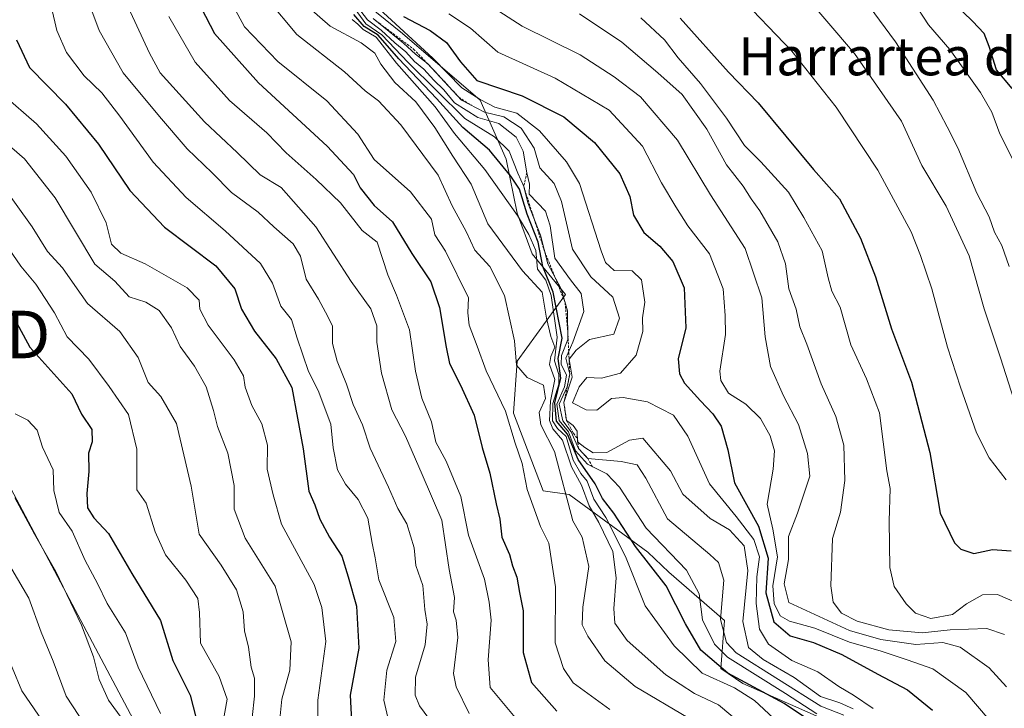
# Model space of a CAD drawing. Units: metres. Extents: x 661865 to 665328, y 4737272 to 4739666.
# Drawn here: x 662692 to 662899, y 4738460 to 4738605 of the extents above; entities that cross this region are included whole.
import ezdxf
from ezdxf.enums import TextEntityAlignment as Align

# ---------------------------------------------------------------- set-up
doc = ezdxf.new("R2010")
doc.units = ezdxf.units.M
doc.header["$MEASUREMENT"] = 0
doc.linetypes.add('TRAZOS', pattern=[0.75, 0.5, -0.25])
doc.layers.get('0').update_dxf_attribs({"lineweight": 5})
for name, color, linetype, lineweight in [('Arbolado forestal CxS', 92, 'Continuous', 0), ('Curva de nivel maestra', 36, 'Continuous', 30), ('Curva de nivel normal', 36, 'Continuous', 0), ('Escarpado lineal', 39, 'TRAZOS', 0), ('Tendido', 6, 'Continuous', 0), ('Texto cartográfico', 19, 'Continuous', 0), ('Torre de tendido puntual', 7, 'Continuous', 0)]:
    doc.layers.add(name, color=color, linetype=linetype, lineweight=lineweight)
doc.styles.add('Arial', font='txt', dxfattribs={"height": 0.2})

# ---------------------------------------------------------------- blocks, each defined once
blk = doc.blocks.new('*U195')
at = {"layer": 'Curva de nivel normal', "color": 36, "linetype": 'Continuous', "lineweight": 0}
blk.add_polyline3d([(662721.39, 4738458.45, 745), (662716.69, 4738468.26, 745), (662713.99, 4738475.45, 745), (662710.16, 4738481.68, 745), (662708.1, 4738485.84, 745), (662705.53, 4738490.72, 745), (662702.76, 4738496.86, 745), (662700.01, 4738500.83, 745), (662698.91, 4738505.42, 745), (662698.73, 4738509.83, 745), (662696.55, 4738514.58, 745), (662695.36, 4738518.14, 745), (662693.45, 4738520.24, 745), (662690.77, 4738521.56, 745)], dxfattribs=at)
blk = doc.blocks.new('*U200')
at = {"layer": 'Curva de nivel normal', "color": 36, "linetype": 'Continuous', "lineweight": 0}
blk.add_polyline3d([(662847.16, 4738453.43, 815), (662838.96, 4738460.28, 815), (662833.88, 4738462.68, 815), (662827.86, 4738466.64, 815), (662819.7, 4738473.82, 815), (662817.06, 4738477.5, 815), (662816.9, 4738480.58, 815), (662817.36, 4738487.02, 815), (662816.68, 4738492.6, 815), (662813.75, 4738498.7, 815), (662811.65, 4738502.2, 815), (662810.07, 4738506.59, 815), (662807.94, 4738510.42, 815), (662806.05, 4738516.02, 815), (662804.04, 4738518.44, 815), (662803.32, 4738520.18, 815), (662803.57, 4738524.29, 815), (662804.43, 4738528.85, 815), (662803.3, 4738531.99, 815), (662803.64, 4738533.68, 815), (662804.42, 4738535.65, 815), (662803.62, 4738537.9, 815), (662802.72, 4738541.73, 815), (662801.8, 4738547.24, 815), (662797.65, 4738551.7, 815), (662790.31, 4738561.61, 815), (662786.85, 4738569.94, 815), (662782.95, 4738575.9, 815), (662779.2, 4738581.89, 815), (662775.2, 4738587.29, 815), (662770.75, 4738591.36, 815), (662767.76, 4738595.22, 815), (662766.54, 4738597.58, 815), (662763.62, 4738599.73, 815), (662757.12, 4738603.24, 815), (662752.8, 4738607.07, 815)], dxfattribs=at)
blk = doc.blocks.new('*U203')
at = {"layer": 'Curva de nivel normal', "color": 36, "linetype": 'Continuous', "lineweight": 0}
blk.add_polyline3d([(662871.5, 4738459.51, 845), (662867.38, 4738462.37, 845), (662864.28, 4738464.16, 845), (662859.86, 4738467.22, 845), (662854.39, 4738469.66, 845), (662849.43, 4738473.11, 845), (662847.57, 4738476.26, 845), (662846.86, 4738481.62, 845), (662847.01, 4738487.29, 845), (662847.54, 4738491.48, 845), (662846.36, 4738495.11, 845), (662842.63, 4738499.96, 845), (662837.05, 4738506.85, 845), (662832.44, 4738516.91, 845), (662829.48, 4738521.28, 845), (662823.96, 4738524.09, 845), (662818.88, 4738525.01, 845), (662816.38, 4738524.84, 845), (662813.29, 4738522.36, 845), (662811.04, 4738522.45, 845), (662808.15, 4738523.94, 845), (662809.6, 4738527.27, 845), (662811.22, 4738529.23, 845), (662814.25, 4738529.12, 845), (662818.31, 4738530.16, 845), (662821.58, 4738533.95, 845), (662823, 4738538.95, 845), (662822.89, 4738541.78, 845), (662823.4, 4738545.08, 845), (662822.72, 4738549.84, 845), (662820.74, 4738551.7, 845), (662816.98, 4738551.78, 845), (662815.13, 4738553.45, 845), (662814.24, 4738555.95, 845), (662809.63, 4738570.09, 845), (662806.89, 4738574.64, 845), (662801.25, 4738581.21, 845), (662796.42, 4738584.9, 845), (662791.79, 4738586.16, 845), (662788.71, 4738587.81, 845), (662784.84, 4738590.24, 845), (662778.75, 4738596.52, 845), (662767.42, 4738606.87, 845)], dxfattribs=at)
blk = doc.blocks.new('*U205')
at = {"layer": 'Curva de nivel normal', "color": 36, "linetype": 'Continuous', "lineweight": 0}
blk.add_polyline3d([(662898.44, 4738454.26, 855), (662891.03, 4738462.89, 855), (662884.09, 4738467.9, 855), (662878.68, 4738469.8, 855), (662872.99, 4738471.7, 855), (662866.53, 4738473.52, 855), (662859.2, 4738476.42, 855), (662853.88, 4738477.89, 855), (662851.9, 4738479.08, 855), (662850.66, 4738481.66, 855), (662850.36, 4738485.36, 855), (662851.33, 4738491.47, 855), (662850.35, 4738497.29, 855), (662849.17, 4738502.54, 855), (662850.43, 4738509.97, 855), (662850.72, 4738513.78, 855), (662849.85, 4738516.98, 855), (662847.75, 4738520.6, 855), (662844.66, 4738523.64, 855), (662841.05, 4738525.97, 855), (662839.43, 4738528.58, 855), (662839.2, 4738530.61, 855), (662840.38, 4738538.29, 855), (662840.34, 4738542.29, 855), (662839.91, 4738547.95, 855), (662837.01, 4738555.28, 855), (662832.47, 4738561.18, 855), (662829.94, 4738565.22, 855), (662826.89, 4738570.28, 855), (662822.9, 4738578, 855), (662815.92, 4738585.54, 855), (662804.49, 4738592.3, 855), (662792.46, 4738597.74, 855), (662786.68, 4738602.82, 855), (662782.12, 4738605.82, 855)], dxfattribs=at)
blk = doc.blocks.new('*U210')
at = {"layer": 'Curva de nivel normal', "color": 36, "linetype": 'Continuous', "lineweight": 0}
blk.add_polyline3d([(662899.15, 4738475.14, 865), (662895.49, 4738476.39, 865), (662887.74, 4738476.07, 865), (662881.85, 4738475.44, 865), (662874.82, 4738476.08, 865), (662868.11, 4738477.94, 865), (662864.83, 4738479.63, 865), (662863.1, 4738481.9, 865), (662862.59, 4738485.39, 865), (662862.95, 4738495.36, 865), (662864.63, 4738500.87, 865), (662865.56, 4738507.57, 865), (662865.36, 4738514.97, 865), (662863.68, 4738521.02, 865), (662860.55, 4738527.94, 865), (662857.57, 4738536.24, 865), (662856.08, 4738539.95, 865), (662855.29, 4738543.62, 865), (662853.74, 4738547.95, 865), (662853.02, 4738553.17, 865), (662851.46, 4738557.84, 865), (662847.66, 4738564.33, 865), (662845.8, 4738566.9, 865), (662844.12, 4738569.58, 865), (662840.59, 4738574.05, 865), (662836.44, 4738581.57, 865), (662831.25, 4738588.88, 865), (662826.18, 4738593.43, 865), (662818.58, 4738599.86, 865), (662809.62, 4738605.82, 865)], dxfattribs=at)
blk = doc.blocks.new('*U213')
at = {"layer": 'Curva de nivel normal', "color": 36, "linetype": 'Continuous', "lineweight": 0}
blk.add_polyline3d([(662842.78, 4738610.12, 880), (662854.36, 4738597.98, 880), (662863.74, 4738586.18, 880), (662872.5, 4738572.95, 880), (662879.55, 4738559.95, 880), (662881.52, 4738554.96, 880), (662883.88, 4738547.95, 880), (662887.17, 4738535.62, 880), (662889.94, 4738527.23, 880), (662893.25, 4738517.61, 880), (662895.97, 4738512.34, 880), (662899.55, 4738507.66, 880)], dxfattribs=at)
blk = doc.blocks.new('*U221')
at = {"layer": 'Curva de nivel normal', "color": 36, "linetype": 'Continuous', "lineweight": 0}
blk.add_polyline3d([(662867.3, 4738459.44, 840), (662864.48, 4738460.74, 840), (662860.42, 4738462.08, 840), (662854.89, 4738466.03, 840), (662848.36, 4738469.83, 840), (662845.25, 4738472.38, 840), (662844.06, 4738477.86, 840), (662845.14, 4738488.59, 840), (662844.36, 4738493.77, 840), (662841.23, 4738497.14, 840), (662837.18, 4738499.58, 840), (662831.39, 4738504.69, 840), (662828.84, 4738509.62, 840), (662822.99, 4738516.47, 840), (662820.15, 4738516.04, 840), (662815.42, 4738513.46, 840), (662812.54, 4738513.36, 840), (662810.75, 4738514.52, 840), (662809.26, 4738515.73, 840), (662809.18, 4738517.94, 840), (662808.34, 4738519.14, 840), (662806.88, 4738520.22, 840), (662806.36, 4738523.95, 840), (662808.1, 4738529.29, 840), (662807.44, 4738533.14, 840), (662808.93, 4738535.03, 840), (662811.77, 4738537.22, 840), (662816.87, 4738538.36, 840), (662818.04, 4738541.72, 840), (662816.65, 4738546.18, 840), (662812.02, 4738550.48, 840), (662808.17, 4738556.29, 840), (662805.86, 4738566.31, 840), (662804.29, 4738570.08, 840), (662801.26, 4738573.38, 840), (662800.13, 4738577.58, 840), (662797.34, 4738581.78, 840), (662793.68, 4738584.13, 840), (662789.61, 4738585.16, 840), (662784.8, 4738587.67, 840), (662777.65, 4738595.39, 840), (662775.09, 4738597.38, 840), (662772.59, 4738599.67, 840), (662766.17, 4738604.84, 840)], dxfattribs=at)
blk = doc.blocks.new('*U232')
at = {"layer": 'Curva de nivel normal', "color": 36, "linetype": 'Continuous', "lineweight": 0}
blk.add_polyline3d([(662903.52, 4738480.98, 870), (662897.68, 4738483.51, 870), (662894.52, 4738483.44, 870), (662891.15, 4738481.59, 870), (662888.22, 4738479.3, 870), (662883.65, 4738478.46, 870), (662880.44, 4738479.6, 870), (662878.48, 4738481.61, 870), (662875.94, 4738485.2, 870), (662875, 4738489.25, 870), (662874.91, 4738499, 870), (662875.09, 4738505.87, 870), (662874.41, 4738509.62, 870), (662872.82, 4738521.78, 870), (662870.14, 4738528.99, 870), (662866.8, 4738536.16, 870), (662864.54, 4738544.06, 870), (662862.83, 4738547.43, 870), (662862.03, 4738550.25, 870), (662860.77, 4738555.94, 870), (662856.9, 4738562.94, 870), (662853.67, 4738568.31, 870), (662847.88, 4738574.7, 870), (662844.38, 4738578.13, 870), (662840.63, 4738583.9, 870), (662835.16, 4738591.14, 870), (662830.46, 4738596.56, 870), (662827.58, 4738600.36, 870), (662822.57, 4738604.98, 870)], dxfattribs=at)
blk = doc.blocks.new('*U233')
at = {"layer": 'Curva de nivel normal', "color": 36, "linetype": 'Continuous', "lineweight": 0}
blk.add_polyline3d([(662734.44, 4738456.04, 755), (662735.44, 4738461.53, 755), (662733.73, 4738466.25, 755), (662729.8, 4738473.32, 755), (662729.6, 4738479.72, 755), (662729.27, 4738482.72, 755), (662726.74, 4738486.53, 755), (662722.43, 4738491.89, 755), (662720.24, 4738496.75, 755), (662718.33, 4738502.77, 755), (662716.36, 4738505.62, 755), (662716.36, 4738514.16, 755), (662714.66, 4738521.45, 755), (662710.55, 4738527.34, 755), (662706.29, 4738533.08, 755), (662701.7, 4738537.83, 755), (662699.07, 4738542.86, 755), (662695.14, 4738548.93, 755), (662691.94, 4738552.73, 755), (662689.5, 4738556.28, 755)], dxfattribs=at)
blk = doc.blocks.new('*U245')
at = {"layer": 'Curva de nivel normal', "color": 36, "linetype": 'Continuous', "lineweight": 0}
blk.add_polyline3d([(662816.07, 4738459.32, 805), (662808.28, 4738464.96, 805), (662806.28, 4738467.95, 805), (662804.5, 4738473.33, 805), (662804.56, 4738485.13, 805), (662803.2, 4738494.38, 805), (662801.46, 4738497.86, 805), (662798.59, 4738505.64, 805), (662797.55, 4738511.15, 805), (662796.09, 4738515.39, 805), (662794.08, 4738522.14, 805), (662789.98, 4738530.62, 805), (662788.12, 4738535.82, 805), (662786.42, 4738540.28, 805), (662786.1, 4738542.88, 805), (662786.27, 4738546.06, 805), (662781.39, 4738555.84, 805), (662779.17, 4738559.28, 805), (662778.44, 4738562.59, 805), (662774.04, 4738568.35, 805), (662766.36, 4738575.14, 805), (662762.94, 4738580.53, 805), (662756.45, 4738587.49, 805), (662746.06, 4738595.82, 805), (662739.08, 4738603.11, 805), (662735.75, 4738609.26, 805)], dxfattribs=at)
blk = doc.blocks.new('*U248')
at = {"layer": 'Curva de nivel normal', "color": 36, "linetype": 'Continuous', "lineweight": 0}
blk.add_polyline3d([(662879.88, 4738608.58, 895), (662883.17, 4738603.51, 895), (662887.64, 4738598.31, 895), (662894.16, 4738589.25, 895), (662896.53, 4738585.12, 895), (662898.23, 4738580.57, 895), (662902.5, 4738572.05, 895)], dxfattribs=at)
blk = doc.blocks.new('*U259')
at = {"layer": 'Curva de nivel normal', "color": 36, "linetype": 'Continuous', "lineweight": 0}
blk.add_polyline3d([(662899.61, 4738464.09, 860), (662895.96, 4738468.09, 860), (662889.82, 4738472.48, 860), (662886.17, 4738473.42, 860), (662880.49, 4738473.02, 860), (662873.15, 4738474.05, 860), (662866.51, 4738475.96, 860), (662859.24, 4738479.32, 860), (662853.78, 4738481.86, 860), (662852.78, 4738485.81, 860), (662853.69, 4738490.88, 860), (662853.67, 4738495.73, 860), (662855.55, 4738500.68, 860), (662858.2, 4738508.43, 860), (662857.66, 4738513.21, 860), (662855.75, 4738519.37, 860), (662852.59, 4738525.38, 860), (662849.91, 4738531.53, 860), (662848.78, 4738537.83, 860), (662848.05, 4738546.04, 860), (662844.56, 4738556.4, 860), (662837.22, 4738567.72, 860), (662830.26, 4738579.24, 860), (662822.51, 4738588.35, 860), (662816.93, 4738592.57, 860), (662809.76, 4738597.22, 860), (662797.58, 4738603.22, 860), (662780.88, 4738614.06, 860)], dxfattribs=at)
blk = doc.blocks.new('*U260')
at = {"layer": 'Curva de nivel normal', "color": 36, "linetype": 'Continuous', "lineweight": 0}
blk.add_polyline3d([(662713.46, 4738457.14, 740), (662710.41, 4738461.3, 740), (662708.46, 4738465.66, 740), (662707.28, 4738470.4, 740), (662704.7, 4738477.08, 740), (662699.34, 4738488.36, 740), (662694.8, 4738496.26, 740), (662690.72, 4738503.88, 740)], dxfattribs=at)
blk = doc.blocks.new('*U270')
at = {"layer": 'Curva de nivel maestra', "color": 36, "linetype": 'Continuous', "lineweight": 30}
blk.add_polyline3d([(662858.29, 4738456.87, 825), (662852.8, 4738460.61, 825), (662840.87, 4738466.99, 825), (662835.22, 4738471.82, 825), (662831.95, 4738477.37, 825), (662827.88, 4738485.34, 825), (662821.47, 4738493.66, 825), (662816.86, 4738500.64, 825), (662814.52, 4738503.76, 825), (662812.96, 4738506.88, 825), (662809.38, 4738511.95, 825), (662807.09, 4738517.32, 825), (662804.82, 4738520.04, 825), (662804.48, 4738523.9, 825), (662805.74, 4738529.08, 825), (662805.18, 4738533.25, 825), (662806.03, 4738537.56, 825), (662804.12, 4738547.25, 825), (662801.93, 4738552.63, 825), (662800.91, 4738557.73, 825), (662798.59, 4738563.64, 825), (662797.01, 4738568.88, 825), (662795.2, 4738571.65, 825), (662790.7, 4738577.16, 825), (662785.05, 4738581.91, 825), (662779.55, 4738588.02, 825), (662771.59, 4738596.37, 825), (662767.24, 4738601.35, 825), (662764.26, 4738603.2, 825), (662762.07, 4738605.7, 825)], dxfattribs=at)
blk = doc.blocks.new('*U272')
at = {"layer": 'Curva de nivel maestra', "color": 36, "linetype": 'Continuous', "lineweight": 30}
blk.add_polyline3d([(662830.86, 4738604.9, 875), (662841.07, 4738593.59, 875), (662847.28, 4738587.08, 875), (662858.94, 4738573.09, 875), (662864.39, 4738566.9, 875), (662868.82, 4738558.61, 875), (662871.98, 4738550.42, 875), (662875.36, 4738539.5, 875), (662879.59, 4738528.29, 875), (662883.45, 4738513.45, 875), (662885.62, 4738500.64, 875), (662888.66, 4738494.43, 875), (662889.99, 4738493.1, 875), (662892.72, 4738492.19, 875), (662896.68, 4738493.01, 875), (662900.62, 4738492.73, 875)], dxfattribs=at)
blk = doc.blocks.new('*U281')
at = {"layer": 'Curva de nivel maestra', "color": 36, "linetype": 'Continuous', "lineweight": 30}
blk.add_polyline3d([(662772.6, 4738605.29, 850), (662778.17, 4738602.32, 850), (662781.6, 4738599.81, 850), (662784.55, 4738595.76, 850), (662788.03, 4738591.83, 850), (662797.59, 4738588.56, 850), (662806.37, 4738584.16, 850), (662812.84, 4738578.75, 850), (662818.17, 4738572.16, 850), (662820.28, 4738567.39, 850), (662820.99, 4738563.43, 850), (662823.19, 4738559.8, 850), (662826.58, 4738556.89, 850), (662829.31, 4738553.66, 850), (662831.69, 4738548.16, 850), (662832.08, 4738539.7, 850), (662830.45, 4738533.17, 850), (662830.7, 4738530.01, 850), (662831.75, 4738528.03, 850), (662835.16, 4738524.3, 850), (662837.75, 4738521.62, 850), (662839.49, 4738518.97, 850), (662840.9, 4738514, 850), (662842.31, 4738507.04, 850), (662847.34, 4738497.96, 850), (662849.36, 4738491.2, 850), (662848.89, 4738483.88, 850), (662850.59, 4738477.81, 850), (662854.04, 4738474.85, 850), (662858.92, 4738473.42, 850), (662864.94, 4738470.88, 850), (662872.49, 4738466.75, 850), (662878.73, 4738463.45, 850), (662884, 4738459.21, 850)], dxfattribs=at)
blk = doc.blocks.new('*U282')
at = {"layer": 'Curva de nivel maestra', "color": 36, "linetype": 'Continuous', "lineweight": 30}
blk.add_polyline3d([(662686.86, 4738548.32, 750), (662693.88, 4738535.67, 750), (662702.66, 4738525.78, 750), (662704.71, 4738521.5, 750), (662706.88, 4738518.29, 750), (662706.95, 4738515.72, 750), (662706.18, 4738513.29, 750), (662706.3, 4738509.42, 750), (662705.84, 4738504.83, 750), (662706, 4738501.78, 750), (662707.31, 4738499.71, 750), (662710.41, 4738496.4, 750), (662715.34, 4738487.98, 750), (662721.37, 4738478.04, 750), (662723.96, 4738469.62, 750), (662727.65, 4738462.36, 750), (662728.88, 4738457.42, 750)], dxfattribs=at)
blk = doc.blocks.new('*U284')
at = {"layer": 'Curva de nivel maestra', "color": 36, "linetype": 'Continuous', "lineweight": 30}
blk.add_polyline3d([(662900.79, 4738590.1, 900), (662897.47, 4738594.06, 900), (662895.98, 4738598.96, 900), (662894.87, 4738601.72, 900), (662892.46, 4738604.32, 900), (662888.49, 4738608.1, 900)], dxfattribs=at)
blk = doc.blocks.new('5TTEND')
blk.add_text('5TTEND', height=10).set_placement((0, 0), align=Align.MIDDLE_CENTER)

msp = doc.modelspace()

# ---------------------------------------------------------------- linework, layer by layer
at = {"layer": 'Arbolado forestal CxS', "color": 92, "linetype": 'Continuous', "lineweight": 0}
for points in [[(662736.75, 4738717.3, 837.76), (662731.86, 4738699.88, 833.81), (662737.32, 4738679.62, 829.8), (662739.65, 4738667.15, 823.06), (662753.68, 4738650.01, 832.39), (662752.9, 4738627.41, 823.07), (662759.91, 4738611.83, 831.6), (662772.38, 4738601.7, 840.56), (662788.75, 4738587.67, 839.09), (662794.2, 4738575.2, 829.46), (662796.54, 4738563.85, 823.05), (662799.66, 4738555.28, 823.78), (662806.67, 4738546.7, 832.09), (662796.54, 4738532.67, 810.5), (662795.76, 4738521.75, 807.45), (662801.99, 4738505.38, 807.99), (662807.45, 4738504.6, 811.92), (662824.07, 4738492.45, 825.88), (662828.49, 4738488.22, 826.89), (662840.18, 4738478.09, 838.57), (662839.4, 4738467.95, 821.35), (662844.08, 4738464.83, 821.44), (662851.09, 4738461.72, 822.34), (662866.82, 4738454.77, 832.38)], [(662736.75, 4738717.3, 837.76), (662731.86, 4738699.88, 833.81), (662737.32, 4738679.62, 829.8), (662739.65, 4738667.15, 823.06), (662753.68, 4738650.01, 832.39), (662752.9, 4738627.41, 823.07), (662759.91, 4738611.83, 831.6), (662772.38, 4738601.7, 840.56), (662788.75, 4738587.67, 839.09), (662794.2, 4738575.2, 829.46), (662796.54, 4738563.85, 823.05), (662799.66, 4738555.28, 823.78), (662806.67, 4738546.7, 832.09), (662796.54, 4738532.67, 810.5), (662795.76, 4738521.75, 807.45), (662801.99, 4738505.38, 807.99), (662807.45, 4738504.6, 811.92), (662824.07, 4738492.45, 825.88), (662828.49, 4738488.22, 826.89), (662840.18, 4738478.09, 838.57), (662839.4, 4738467.95, 821.35), (662844.08, 4738464.83, 821.44), (662851.09, 4738461.72, 822.34), (662866.82, 4738454.77, 832.38)], [(662759.91, 4738611.83, 831.6), (662772.38, 4738601.7, 840.56), (662788.75, 4738587.67, 839.09), (662794.2, 4738575.2, 829.46), (662796.54, 4738563.85, 823.05), (662799.66, 4738555.28, 823.78), (662806.67, 4738546.7, 832.09), (662796.54, 4738532.67, 810.5), (662795.76, 4738521.75, 807.45), (662801.99, 4738505.38, 807.99), (662807.45, 4738504.6, 811.92), (662824.07, 4738492.45, 825.88), (662828.49, 4738488.22, 826.89), (662840.18, 4738478.09, 838.57), (662839.4, 4738467.95, 821.35), (662844.08, 4738464.83, 821.44), (662851.09, 4738461.72, 822.34), (662866.82, 4738454.77, 832.38)], [(662866.82, 4738454.77, 832.38), (662851.09, 4738461.72, 822.34), (662844.08, 4738464.83, 821.44), (662839.4, 4738467.95, 821.35), (662840.18, 4738478.09, 838.57), (662828.49, 4738488.22, 826.89), (662824.07, 4738492.45, 825.88), (662807.45, 4738504.6, 811.92), (662801.99, 4738505.38, 807.99), (662795.76, 4738521.75, 807.45), (662796.54, 4738532.67, 810.5), (662806.67, 4738546.7, 832.09), (662799.66, 4738555.28, 823.78), (662796.54, 4738563.85, 823.05), (662794.2, 4738575.2, 829.46), (662788.75, 4738587.67, 839.09), (662772.38, 4738601.7, 840.56), (662759.91, 4738611.83, 831.6)]]:
    msp.add_polyline3d(points, dxfattribs=at)
at = {"layer": 'Curva de nivel maestra', "color": 36, "linetype": 'Continuous', "lineweight": 30}
for points in [[(662726.24, 4738614.31, 800), (662732.77, 4738601.71, 800), (662742.04, 4738591.28, 800), (662756.47, 4738577.97, 800), (662762, 4738571.98, 800), (662763.42, 4738569.18, 800), (662766.36, 4738565.46, 800), (662770.24, 4738562.02, 800), (662774.35, 4738555.37, 800), (662778.34, 4738549.41, 800), (662780.16, 4738543.96, 800), (662781.55, 4738535.62, 800), (662782.26, 4738532.22, 800), (662784.61, 4738527.64, 800), (662787.47, 4738521.34, 800), (662789.16, 4738514.48, 800), (662790.76, 4738509.07, 800), (662792.09, 4738502.67, 800), (662792.84, 4738499.4, 800), (662793.28, 4738495.64, 800), (662794.91, 4738491.95, 800), (662795.5, 4738489.6, 800), (662796.47, 4738487.19, 800), (662797.03, 4738483.95, 800), (662797.78, 4738480.07, 800), (662797.76, 4738471.35, 800), (662799.54, 4738465, 800), (662804.85, 4738458.98, 800)], [(662691.05, 4738600.36, 775), (662693.79, 4738594.54, 775), (662701.37, 4738586.82, 775), (662708.29, 4738578.4, 775), (662714.9, 4738568.64, 775), (662722.24, 4738560.89, 775), (662733.04, 4738552.79, 775), (662737.01, 4738547.89, 775), (662738.47, 4738543.64, 775), (662741.15, 4738539.03, 775), (662745.71, 4738533.16, 775), (662749.02, 4738527.12, 775), (662751.41, 4738514.2, 775), (662752.6, 4738505.34, 775), (662753.9, 4738502.46, 775), (662754.92, 4738499.38, 775), (662757, 4738495.59, 775), (662759.6, 4738491.62, 775), (662760.93, 4738487.29, 775), (662762.7, 4738481.11, 775), (662763.13, 4738472.24, 775), (662761.3, 4738462.35, 775), (662761.69, 4738455.53, 775)]]:
    msp.add_polyline3d(points, dxfattribs=at)
at = {"layer": 'Curva de nivel normal', "color": 36, "linetype": 'Continuous', "lineweight": 0}
for points in [[(662901.15, 4738524.61, 885), (662898.35, 4738533.4, 885), (662894.89, 4738543.68, 885), (662891.74, 4738554.86, 885), (662886.91, 4738565.36, 885), (662881.77, 4738573.89, 885), (662877.45, 4738583.24, 885), (662867.56, 4738597.52, 885), (662855.53, 4738611.68, 885)], [(662706.05, 4738608.79, 785), (662708.43, 4738602.31, 785), (662713.5, 4738593.43, 785), (662721.19, 4738584.2, 785), (662727, 4738577.42, 785), (662732.29, 4738572.33, 785), (662736.34, 4738568.2, 785), (662741.94, 4738564.05, 785), (662745.22, 4738561, 785), (662749.3, 4738557.42, 785), (662750.85, 4738554.82, 785), (662752.08, 4738549.98, 785), (662754.63, 4738545.73, 785), (662756.62, 4738542.11, 785), (662757.6, 4738540.06, 785), (662757.64, 4738536.43, 785), (662758.58, 4738532.7, 785), (662760.57, 4738527.86, 785), (662761.97, 4738523.54, 785), (662763.94, 4738519.26, 785), (662765.54, 4738514.33, 785), (662769.42, 4738506.16, 785), (662771.38, 4738501.64, 785), (662773.24, 4738498.45, 785), (662774.8, 4738493.4, 785), (662775.16, 4738489.62, 785), (662776.64, 4738485.44, 785), (662777.06, 4738480.38, 785), (662777.52, 4738477.3, 785), (662777.1, 4738472.92, 785), (662775.1, 4738466.1, 785), (662775.01, 4738462.35, 785), (662775.97, 4738460.1, 785), (662782.59, 4738451.05, 785)], [(662744.01, 4738608.85, 810), (662750.12, 4738601.5, 810), (662760.12, 4738593.63, 810), (662764.52, 4738589.63, 810), (662767.3, 4738587.5, 810), (662771.99, 4738582.49, 810), (662779.88, 4738571.84, 810), (662782.84, 4738565.39, 810), (662785.77, 4738559.99, 810), (662787.59, 4738556.04, 810), (662790.73, 4738552.66, 810), (662793.84, 4738546.54, 810), (662795.92, 4738536.95, 810), (662796.4, 4738531.86, 810), (662798.62, 4738529.28, 810), (662802.06, 4738527.62, 810), (662802.48, 4738524.85, 810), (662801.12, 4738521.84, 810), (662801.47, 4738519.28, 810), (662804.39, 4738513.67, 810), (662808.24, 4738499.04, 810), (662810.18, 4738495.64, 810), (662811.6, 4738489.41, 810), (662810.38, 4738480.84, 810), (662810.21, 4738477.15, 810), (662811.38, 4738474.79, 810), (662814.99, 4738469.59, 810), (662821.38, 4738464.13, 810), (662832.54, 4738457.54, 810)], [(662698.42, 4738607.2, 780), (662699.54, 4738602.32, 780), (662701.6, 4738597.71, 780), (662705.29, 4738592.76, 780), (662708.99, 4738589.2, 780), (662712.78, 4738584.26, 780), (662719.85, 4738574.63, 780), (662726.78, 4738567.13, 780), (662734.99, 4738560.11, 780), (662742.47, 4738553.26, 780), (662744.97, 4738549.15, 780), (662746.72, 4738544.3, 780), (662748.97, 4738541.44, 780), (662750.18, 4738537.54, 780), (662752.56, 4738530.5, 780), (662754.58, 4738526.5, 780), (662757.25, 4738519.41, 780), (662757.76, 4738514.42, 780), (662758.68, 4738509.81, 780), (662760.36, 4738506.75, 780), (662763.05, 4738503.57, 780), (662765.05, 4738499.59, 780), (662765.97, 4738494.36, 780), (662766.63, 4738491.29, 780), (662767.39, 4738486.62, 780), (662770.53, 4738478.71, 780), (662770.92, 4738473.65, 780), (662769.08, 4738467.6, 780), (662768.45, 4738461.26, 780), (662769.7, 4738455.82, 780)], [(662762.36, 4738606.81, 830), (662764.66, 4738603.77, 830), (662768.01, 4738601.39, 830), (662773.55, 4738595.58, 830), (662785.48, 4738583.77, 830), (662791.76, 4738579.93, 830), (662794.8, 4738576.92, 830), (662796.66, 4738572.27, 830), (662797.89, 4738569.5, 830), (662798.78, 4738566.02, 830), (662801.43, 4738559.22, 830), (662802.97, 4738553.18, 830), (662805.78, 4738547.94, 830), (662807.09, 4738543.32, 830), (662807.21, 4738537.22, 830), (662805.89, 4738533.87, 830), (662805.82, 4738532.09, 830), (662806.9, 4738529.74, 830), (662806.5, 4738527.29, 830), (662804.86, 4738523.65, 830), (662805.34, 4738520.22, 830), (662807.36, 4738517.83, 830), (662808.79, 4738513.8, 830), (662811.31, 4738510.96, 830), (662815.38, 4738508.96, 830), (662818.06, 4738506.13, 830), (662823.66, 4738497.53, 830), (662832.17, 4738488.64, 830), (662834.83, 4738483.66, 830), (662835.53, 4738478.23, 830), (662838.12, 4738473.11, 830), (662840.86, 4738470.31, 830), (662853.08, 4738462.66, 830), (662859.64, 4738458.44, 830)], [(662762.69, 4738607.6, 835), (662764.96, 4738604.58, 835), (662767.89, 4738602.43, 835), (662770.74, 4738599.71, 835), (662773.08, 4738597.83, 835), (662774.9, 4738595.81, 835), (662776.84, 4738594.18, 835), (662778.95, 4738591.86, 835), (662781.04, 4738589.82, 835), (662783.31, 4738587.09, 835), (662788.23, 4738584.01, 835), (662792.63, 4738582.74, 835), (662796.3, 4738579.9, 835), (662797.76, 4738576.94, 835), (662798.55, 4738572.37, 835), (662799.13, 4738569.96, 835), (662799.07, 4738567.85, 835), (662802.5, 4738564.29, 835), (662803.47, 4738561.19, 835), (662804.44, 4738554.4, 835), (662807.74, 4738549.84, 835), (662810, 4738546.91, 835), (662810.53, 4738543.12, 835), (662808.26, 4738536.69, 835), (662806.75, 4738533.29, 835), (662807.6, 4738529.95, 835), (662807.07, 4738527.29, 835), (662805.34, 4738523.62, 835), (662806.15, 4738520.14, 835), (662807.86, 4738517.79, 835), (662809.45, 4738514.3, 835), (662811.39, 4738512.19, 835), (662818.44, 4738511.57, 835), (662821.78, 4738510.86, 835), (662823.6, 4738508.05, 835), (662828.21, 4738499.45, 835), (662837.13, 4738491.98, 835), (662838.92, 4738490.25, 835), (662840.04, 4738486.57, 835), (662839.35, 4738478.26, 835), (662840.62, 4738473.46, 835), (662842.68, 4738471.24, 835), (662860.5, 4738460.04, 835), (662865.35, 4738458.15, 835)], [(662870.67, 4738607.45, 890), (662876.23, 4738599.94, 890), (662884.14, 4738587.64, 890), (662887.09, 4738582.03, 890), (662889.34, 4738577.62, 890), (662893.34, 4738568.08, 890), (662895.95, 4738563.07, 890), (662897.08, 4738559.87, 890), (662898.6, 4738557.06, 890), (662900.17, 4738552.64, 890)], [(662786.37, 4738458.49, 790), (662783.63, 4738464.1, 790), (662783.09, 4738466.88, 790), (662783.99, 4738474.45, 790), (662783.69, 4738478.15, 790), (662783.09, 4738479.92, 790), (662783.3, 4738482.91, 790), (662782.17, 4738488.78, 790), (662780.64, 4738499.17, 790), (662776.49, 4738508.84, 790), (662772.98, 4738516.9, 790), (662770.14, 4738522.45, 790), (662767.93, 4738530.18, 790), (662766.92, 4738536.71, 790), (662766.93, 4738540.15, 790), (662765.72, 4738543.68, 790), (662761.51, 4738549.46, 790), (662754.12, 4738561, 790), (662746.83, 4738569.25, 790), (662742.4, 4738571.9, 790), (662737.53, 4738576.65, 790), (662730.64, 4738583.08, 790), (662721.28, 4738593.39, 790), (662719.06, 4738597.53, 790), (662715.02, 4738606.23, 790)], [(662723.14, 4738605.26, 795), (662728.68, 4738595.68, 795), (662735.92, 4738587.6, 795), (662743.78, 4738580.75, 795), (662747.88, 4738576.58, 795), (662754.16, 4738570.92, 795), (662759.32, 4738566.03, 795), (662763.89, 4738560.19, 795), (662766.99, 4738557.77, 795), (662769.28, 4738550.9, 795), (662771.07, 4738546.61, 795), (662773.84, 4738539.27, 795), (662775.08, 4738530.61, 795), (662776.45, 4738524.9, 795), (662778.47, 4738519.93, 795), (662779.36, 4738515.64, 795), (662781.53, 4738511.64, 795), (662784.64, 4738504.15, 795), (662786.26, 4738496.04, 795), (662789.64, 4738486.74, 795), (662790.62, 4738481.95, 795), (662791.06, 4738478.17, 795), (662790.4, 4738469.75, 795), (662790.83, 4738463.93, 795), (662796.45, 4738457.22, 795)], [(662761.77, 4738604.67, 820), (662762.92, 4738603.7, 820), (662764.1, 4738602.55, 820), (662766.81, 4738600.93, 820), (662771.1, 4738595.44, 820), (662779.24, 4738586.24, 820), (662783.31, 4738580.65, 820), (662789.7, 4738573.03, 820), (662796.59, 4738563.37, 820), (662798.98, 4738559.36, 820), (662800.43, 4738556.03, 820), (662800.82, 4738552.06, 820), (662802.53, 4738549.75, 820), (662803.71, 4738546.51, 820), (662804.96, 4738537.76, 820), (662804.39, 4738532.73, 820), (662805.28, 4738529.91, 820), (662805.28, 4738527.81, 820), (662804, 4738523.75, 820), (662803.96, 4738520.09, 820), (662805.02, 4738518.53, 820), (662806.85, 4738516.79, 820), (662808.34, 4738511.81, 820), (662809.93, 4738509.06, 820), (662811.28, 4738507.41, 820), (662812.64, 4738503.64, 820), (662815.19, 4738499.78, 820), (662819.36, 4738491.57, 820), (662823.5, 4738481.14, 820), (662829.57, 4738472.7, 820), (662835.48, 4738466.95, 820), (662842.31, 4738463.86, 820), (662846.54, 4738461.21, 820), (662850.55, 4738457.5, 820)], [(662688.13, 4738588.82, 770), (662695.26, 4738582.71, 770), (662701.45, 4738575.9, 770), (662706.77, 4738568.29, 770), (662709.94, 4738561.85, 770), (662711.06, 4738557.3, 770), (662713.02, 4738555.4, 770), (662718.13, 4738553.21, 770), (662726.97, 4738548.13, 770), (662729.5, 4738545.56, 770), (662729.65, 4738543.62, 770), (662731.41, 4738540.29, 770), (662736.9, 4738532.95, 770), (662738.87, 4738529.62, 770), (662739.21, 4738527.22, 770), (662740.59, 4738523.35, 770), (662742.71, 4738519.46, 770), (662743.9, 4738515.01, 770), (662743.85, 4738509.97, 770), (662745.09, 4738504.55, 770), (662746.88, 4738498.34, 770), (662753.77, 4738485.65, 770), (662755.35, 4738480.79, 770), (662756.24, 4738473.62, 770), (662754.52, 4738461.3, 770), (662754.54, 4738456.08, 770)], [(662685.67, 4738581.36, 765), (662692.7, 4738575.3, 765), (662699.19, 4738567.07, 765), (662707.54, 4738553.12, 765), (662711.74, 4738549.55, 765), (662714.77, 4738546.24, 765), (662718.28, 4738545.13, 765), (662721.1, 4738543.37, 765), (662723.66, 4738539.69, 765), (662725.52, 4738535.78, 765), (662728.56, 4738531.65, 765), (662730.97, 4738527.29, 765), (662732.55, 4738522.3, 765), (662733.36, 4738518.96, 765), (662735.58, 4738513.34, 765), (662736.86, 4738506.51, 765), (662736.9, 4738501.52, 765), (662739.22, 4738495.38, 765), (662745.52, 4738485.31, 765), (662748.88, 4738473.6, 765), (662748.63, 4738467.59, 765), (662746.97, 4738461.5, 765), (662746.4, 4738455.9, 765)], [(662687.18, 4738570.86, 760), (662694.36, 4738560.96, 760), (662697.6, 4738555.76, 760), (662700.72, 4738552.35, 760), (662703.36, 4738548.63, 760), (662706.01, 4738544.8, 760), (662712.78, 4738538.91, 760), (662716.69, 4738533.48, 760), (662718.79, 4738528.16, 760), (662721.45, 4738525.25, 760), (662724.77, 4738519.56, 760), (662727.84, 4738506.39, 760), (662729.49, 4738496.22, 760), (662734.19, 4738489.71, 760), (662737.41, 4738484.54, 760), (662738.77, 4738479.89, 760), (662739.07, 4738475.86, 760), (662739.94, 4738472.47, 760), (662740.5, 4738468.24, 760), (662741.17, 4738465.92, 760), (662741.15, 4738462.16, 760), (662740.19, 4738453.16, 760)], [(662705.49, 4738455.99, 735), (662701.5, 4738462.15, 735), (662698.75, 4738469.47, 735), (662696.2, 4738475.58, 735), (662693.62, 4738482.76, 735), (662688.86, 4738490.89, 735)], [(662688.11, 4738473.05, 730), (662692.18, 4738463.26, 730), (662702.67, 4738447.88, 730)]]:
    msp.add_polyline3d(points, dxfattribs=at)
at = {"layer": 'Escarpado lineal', "color": 39, "linetype": 'TRAZOS', "lineweight": 0}
for points in [[(662766.17, 4738604.84, 841.35), (662774.71, 4738598.4, 841.6), (662779.52, 4738593.38, 839.22), (662784.24, 4738588.27, 838.79), (662786.85, 4738586.6, 840.98)], [(662798.55, 4738572.37, 834.71), (662797.89, 4738569.5, 831.88), (662800.09, 4738562.65, 830.57), (662802.32, 4738555.74, 831.1), (662804.5, 4738550.33, 830.89), (662806.6, 4738545.04, 829.37), (662807.18, 4738538.98, 824.69), (662807.44, 4738533.14, 836.42), (662807.6, 4738529.95, 834.15), (662807.07, 4738527.29, 832.58), (662806.36, 4738523.95, 844.78), (662806.88, 4738520.22, 840.23), (662807.75, 4738518.65, 838.51), (662808.35, 4738517.52, 841.15), (662809.24, 4738516.28, 842.08), (662809.45, 4738514.3, 831.9), (662811.39, 4738512.19, 830.32), (662812.39, 4738510.43, 827.86)]]:
    msp.add_polyline3d(points, dxfattribs=at)
at = {"layer": 'Tendido', "color": 6, "linetype": 'Continuous', "lineweight": 0}
msp.add_polyline3d([(662330.69, 4739596.6, 752.25), (662320.28, 4739520.49, 762.09), (662336.05, 4739342.25, 743.64), (662345.57, 4739221.19, 746.19), (662411.47, 4739007.42, 726.93), (662427.42, 4738883.42, 729.36), (662508.37, 4738780.72, 744.92), (662615.03, 4738643.32, 753.69), (662672.57, 4738538.3, 743.12), (662732.25, 4738425.93, 746.75), (662772.78, 4738364.05, 749.63), (662821.92, 4738242.81, 726.1), (662894.8, 4738066.49, 727.35), (662931.8, 4737962.73, 714.58), (662917.09, 4737847.58, 722.97), (662910.76, 4737761.64, 711.94), (662891.53, 4737535.97, 699.43), (662879.68, 4737398.78, 698.39), (662872.18, 4737294.82, 702.74)], dxfattribs=at)

# ---------------------------------------------------------------- block references
at = {"layer": 'Curva de nivel maestra', "color": 36, "linetype": 'Continuous', "lineweight": 30}
for name in ['*U284', '*U272', '*U281', '*U270', '*U282']:
    msp.add_blockref(name, (0, 0), dxfattribs=at)
at = {"layer": 'Curva de nivel normal', "color": 36, "linetype": 'Continuous', "lineweight": 0}
for name in ['*U248', '*U232', '*U210', '*U259', '*U205', '*U213', '*U203', '*U221', '*U200', '*U245', '*U233', '*U195', '*U260']:
    msp.add_blockref(name, (0, 0), dxfattribs=at)
at = {"layer": 'Torre de tendido puntual', "linetype": 'Continuous', "lineweight": 0}
msp.add_blockref('5TTEND', (662672.57, 4738538.3, 743.12), dxfattribs=at)

# ---------------------------------------------------------------- texts
at = {"layer": 'Texto cartográfico', "color": 19, "linetype": 'Continuous', "lineweight": 0, "style": 'Arial'}
msp.add_text('Harrartea de Arengurnea', height=8, dxfattribs=at).set_placement((662906.33, 4738596.89), align=Align.MIDDLE_CENTER)

doc.saveas('drawing.dxf')
